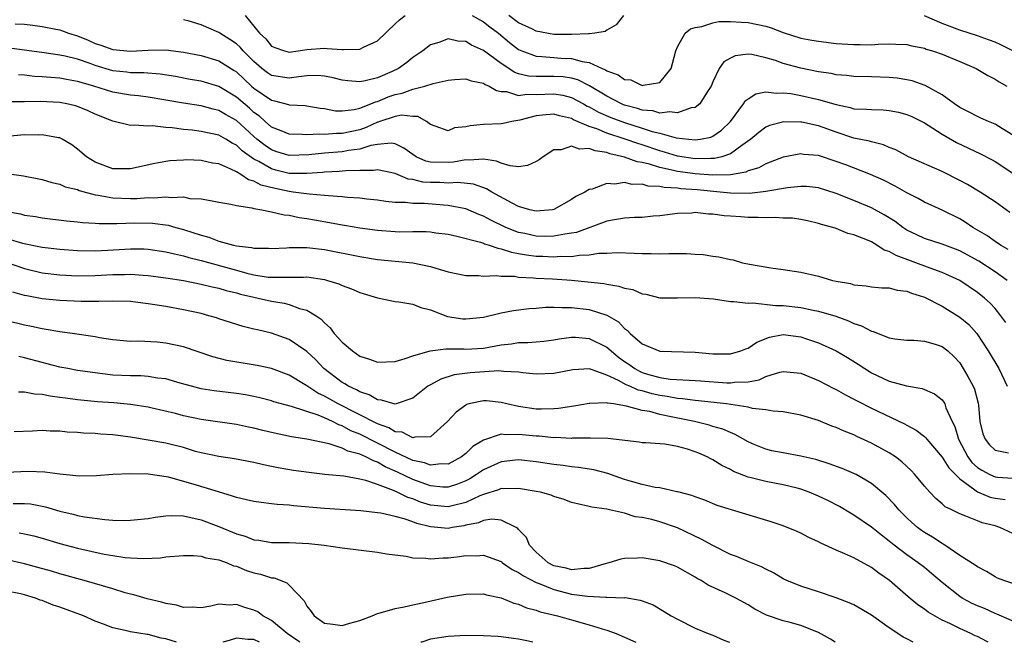
# Model space of a CAD drawing. Units: inches. Extents: x 2529000 to 2532000, y 1545000 to 1548000.
# Drawn here: x 2530528 to 2530640, y 1545000 to 1545071 of the extents above; entities that cross this region are included whole.
import ezdxf

# ---------------------------------------------------------------- set-up
doc = ezdxf.new("R2010")
doc.units = ezdxf.units.IN
doc.header["$MEASUREMENT"] = 0
doc.layers.add('LD25291545_2ft', color=143, linetype='Continuous')

msp = doc.modelspace()

# ---------------------------------------------------------------- linework, layer by layer
at = {"layer": 'LD25291545_2ft'}
for points, elevation in [([(2530641, 1545057.44), (2530639.84, 1545058.16), (2530639, 1545058.71), (2530638.27, 1545059), (2530637.39, 1545059.39), (2530637, 1545059.55), (2530636.06, 1545060.06), (2530635, 1545060.59), (2530634.41, 1545061), (2530633, 1545062.03), (2530631.09, 1545063.09), (2530629.6, 1545063.6), (2530629, 1545063.72), (2530627.9, 1545063.9), (2530627, 1545063.99), (2530625, 1545064.06), (2530623, 1545064.11), (2530622.2, 1545064.2), (2530621, 1545064.29), (2530620.42, 1545064.42), (2530619, 1545064.61), (2530617, 1545065.03), (2530615, 1545065.57), (2530614.11, 1545065.89), (2530613, 1545066.21), (2530611.42, 1545066.58), (2530611, 1545066.61), (2530609.55, 1545066.45), (2530609, 1545066.19), (2530608.26, 1545065.74), (2530607.73, 1545065), (2530607, 1545063.5), (2530606.81, 1545063), (2530606.41, 1545062.41), (2530605.54, 1545061), (2530605, 1545060.6), (2530604.54, 1545060.54), (2530603, 1545059.97), (2530602.1, 1545060.1), (2530601, 1545059.96), (2530600.19, 1545060.19), (2530599, 1545060.29), (2530598.47, 1545060.47), (2530597, 1545060.86), (2530596.9, 1545060.9), (2530596.66, 1545061), (2530595, 1545061.85), (2530593.04, 1545063.04), (2530591.72, 1545063.72), (2530591, 1545063.91), (2530590.06, 1545064.06), (2530589, 1545064.11), (2530588.07, 1545064.08), (2530587, 1545064.09), (2530586.13, 1545064.13), (2530585, 1545064.41), (2530584.55, 1545064.55), (2530583, 1545065.55), (2530581, 1545067.04), (2530579.65, 1545067.65), (2530579, 1545068.07), (2530578.09, 1545068.09), (2530577, 1545068.36), (2530575.94, 1545067.94), (2530575, 1545067.7), (2530574.13, 1545067), (2530573.46, 1545066.54), (2530573, 1545066.24), (2530572.32, 1545065.68), (2530571.39, 1545065), (2530570.67, 1545064.67), (2530569, 1545063.96), (2530567.6, 1545063.6), (2530567, 1545063.49), (2530565.62, 1545063.62), (2530565, 1545063.69), (2530563.96, 1545063.96), (2530563, 1545064.14), (2530562.2, 1545064.2), (2530561, 1545064.16), (2530560.07, 1545064.07), (2530559, 1545063.9), (2530557, 1545064.21), (2530556.52, 1545064.52), (2530555.9, 1545065), (2530555, 1545065.78), (2530553.77, 1545067), (2530553.42, 1545067.42), (2530553, 1545067.8), (2530552.28, 1545068.28), (2530551.12, 1545069), (2530551, 1545069.09), (2530549, 1545069.95), (2530547.64, 1545070.36), (2530547, 1545070.53)], 8152), ([(2530553.99, 1545071), (2530555, 1545069.8), (2530555.63, 1545069), (2530556.35, 1545068.35), (2530557, 1545067.54), (2530557.37, 1545067.37), (2530558.44, 1545067), (2530559, 1545066.86), (2530560.02, 1545067), (2530561, 1545067.16), (2530563, 1545067.29), (2530563.29, 1545067.28), (2530565, 1545067.14), (2530565.16, 1545067.16), (2530567, 1545067.19), (2530567.42, 1545067.42), (2530569, 1545068.12), (2530571, 1545070.07), (2530571.48, 1545070.52), (2530572.12, 1545071)], 8154), ([(2530579.73, 1545071), (2530581, 1545070.3), (2530581.72, 1545069.72), (2530582.7, 1545069), (2530583.96, 1545067.96), (2530585, 1545067.17), (2530585.35, 1545067), (2530587, 1545066.38), (2530587.63, 1545066.37), (2530589, 1545066.23), (2530589.82, 1545066.18), (2530591, 1545066.15), (2530592.2, 1545065.8), (2530593, 1545065.69), (2530594.48, 1545065), (2530594.85, 1545064.85), (2530595, 1545064.73), (2530596.29, 1545064.3), (2530597, 1545063.76), (2530597.71, 1545063.71), (2530599, 1545063.07), (2530599.11, 1545063.11), (2530601, 1545063.41), (2530602.3, 1545065), (2530602.43, 1545065.57), (2530602.8, 1545067), (2530603, 1545067.46), (2530603.89, 1545069), (2530604.49, 1545069.51), (2530605, 1545069.66), (2530605.75, 1545069.75), (2530607, 1545070.17), (2530607.69, 1545070.31), (2530609, 1545070.32), (2530610.24, 1545070.24), (2530611, 1545070.23), (2530613, 1545069.79), (2530613.61, 1545069.61), (2530615, 1545069.07), (2530617, 1545068.45), (2530618.23, 1545068.23), (2530619, 1545068.08), (2530621, 1545067.84), (2530623, 1545067.71), (2530623.72, 1545067.72), (2530625, 1545067.7), (2530625.76, 1545067.76), (2530627, 1545067.78), (2530627.77, 1545067.77), (2530629, 1545067.72), (2530629.56, 1545067.56), (2530631, 1545067.29), (2530631.2, 1545067.2), (2530631.91, 1545067), (2530633, 1545066.61), (2530635, 1545065.8), (2530636.87, 1545065), (2530638.19, 1545064.19), (2530639, 1545063.81), (2530639.48, 1545063.48), (2530640.32, 1545063)], 8154), ([(2530596.9, 1545071), (2530596.05, 1545069.95), (2530595, 1545069.35), (2530594.8, 1545069.2), (2530593.64, 1545069), (2530593, 1545068.92), (2530592.93, 1545068.93), (2530591, 1545068.84), (2530589, 1545068.86), (2530587, 1545069.24), (2530586.55, 1545069.45), (2530585, 1545070.19), (2530583.88, 1545071)], 8156), ([(2530641.03, 1545067), (2530639.67, 1545067.67), (2530639, 1545067.97), (2530638.26, 1545068.26), (2530637, 1545068.72), (2530635, 1545069.35), (2530633, 1545070.09), (2530631, 1545070.97)], 8156), ([(2530527.94, 1545070.06), (2530529, 1545070.01), (2530529.92, 1545069.92), (2530531, 1545069.77), (2530532.55, 1545069.45), (2530533, 1545069.37), (2530533.28, 1545069.28), (2530533.99, 1545069), (2530535, 1545068.69), (2530536.2, 1545068.2), (2530537, 1545067.84), (2530537.65, 1545067.66), (2530539, 1545067.14), (2530541, 1545066.96), (2530543, 1545067.08), (2530545, 1545067.1), (2530547, 1545066.85), (2530549, 1545066.46), (2530551, 1545065.86), (2530552.77, 1545064.77), (2530553, 1545064.61), (2530554.72, 1545063), (2530555, 1545062.76), (2530557, 1545061.4), (2530557.34, 1545061.34), (2530558.92, 1545060.92), (2530559, 1545060.88), (2530560.8, 1545060.8), (2530561, 1545060.77), (2530562.51, 1545060.51), (2530563, 1545060.46), (2530564.23, 1545060.22), (2530565, 1545060.2), (2530566.35, 1545060.35), (2530567, 1545060.52), (2530568.24, 1545061), (2530568.77, 1545061.23), (2530569, 1545061.28), (2530570.22, 1545061.78), (2530571, 1545062.06), (2530571.8, 1545062.2), (2530573, 1545062.66), (2530574.37, 1545063), (2530575.3, 1545063.3), (2530577, 1545063.67), (2530577.75, 1545063.75), (2530579, 1545063.84), (2530579.61, 1545063.61), (2530581, 1545063.34), (2530581.19, 1545063.19), (2530581.66, 1545063), (2530582.5, 1545062.5), (2530583, 1545062.41), (2530583.62, 1545062.38), (2530585, 1545061.96), (2530585.91, 1545062.09), (2530587, 1545062.05), (2530589, 1545062.14), (2530589.99, 1545061.99), (2530591, 1545061.72), (2530592.34, 1545061), (2530592.75, 1545060.75), (2530593, 1545060.65), (2530594.05, 1545060.05), (2530595.45, 1545059.45), (2530597, 1545058.87), (2530599, 1545058.25), (2530600.12, 1545057.88), (2530601, 1545057.67), (2530602.84, 1545057.16), (2530605, 1545056.92), (2530605.63, 1545057), (2530606.78, 1545057.22), (2530607, 1545057.32), (2530607.98, 1545058.02), (2530609.02, 1545058.98), (2530610.5, 1545061), (2530610.68, 1545061.32), (2530611, 1545061.57), (2530611.87, 1545062.13), (2530613, 1545062.36), (2530614.21, 1545062.21), (2530615, 1545062.26), (2530615.84, 1545062.16), (2530617, 1545061.94), (2530619, 1545061.49), (2530621, 1545060.91), (2530622.59, 1545060.59), (2530623, 1545060.45), (2530624.41, 1545060.41), (2530625, 1545060.35), (2530626.32, 1545060.32), (2530627, 1545060.26), (2530628.06, 1545060.06), (2530629, 1545059.79), (2530629.55, 1545059.55), (2530631, 1545058.84), (2530631.41, 1545058.59), (2530633, 1545057.57), (2530634.61, 1545056.61), (2530637.34, 1545055.34), (2530638.66, 1545054.66), (2530639, 1545054.47), (2530641, 1545053.14)], 8150), ([(2530640.69, 1545048.69), (2530639, 1545049.88), (2530637.33, 1545051), (2530635.87, 1545051.87), (2530635, 1545052.33), (2530633, 1545053.32), (2530629.2, 1545055), (2530627.77, 1545055.77), (2530627, 1545056.07), (2530626.36, 1545056.36), (2530625, 1545056.69), (2530624.76, 1545056.76), (2530623, 1545057.12), (2530621, 1545057.78), (2530619, 1545058.52), (2530617.08, 1545058.92), (2530617, 1545058.93), (2530615.05, 1545058.95), (2530613.45, 1545058.55), (2530613, 1545058.36), (2530612.23, 1545057.77), (2530611.33, 1545057), (2530610.28, 1545056.28), (2530609, 1545055.33), (2530608.02, 1545055), (2530607.21, 1545054.79), (2530606.8, 1545054.8), (2530605, 1545054.77), (2530603, 1545055.06), (2530601.54, 1545055.54), (2530601, 1545055.67), (2530599, 1545056.34), (2530598.49, 1545056.49), (2530597.08, 1545057), (2530595, 1545057.68), (2530593.85, 1545058.15), (2530593, 1545058.42), (2530591.2, 1545059.2), (2530591, 1545059.32), (2530589.64, 1545059.64), (2530589, 1545059.84), (2530587.7, 1545059.7), (2530587, 1545059.65), (2530585.14, 1545059.14), (2530584.24, 1545059), (2530583.24, 1545058.76), (2530583, 1545058.72), (2530581, 1545058.66), (2530579.49, 1545058.51), (2530579, 1545058.38), (2530577.72, 1545058.28), (2530577, 1545057.93), (2530575.54, 1545058.46), (2530575, 1545058.64), (2530574.54, 1545059), (2530573.58, 1545059.58), (2530573, 1545059.57), (2530571.71, 1545059.71), (2530571, 1545059.57), (2530569.27, 1545059), (2530569.08, 1545058.92), (2530569, 1545058.91), (2530567.7, 1545058.3), (2530567, 1545058.06), (2530565, 1545057.62), (2530564.37, 1545057.63), (2530563, 1545057.54), (2530562.42, 1545057.58), (2530561, 1545057.49), (2530560.46, 1545057.54), (2530559, 1545057.57), (2530558.07, 1545057.93), (2530557, 1545058.37), (2530556.26, 1545059), (2530555.61, 1545059.61), (2530555, 1545060.02), (2530554.49, 1545060.49), (2530553, 1545061.77), (2530551, 1545062.98), (2530549, 1545063.56), (2530547.77, 1545063.77), (2530546.09, 1545064.09), (2530544.37, 1545064.37), (2530542.5, 1545064.5), (2530541, 1545064.51), (2530540.57, 1545064.57), (2530539, 1545064.74), (2530537, 1545065.34), (2530536.45, 1545065.55), (2530535, 1545066.05), (2530533.59, 1545066.41), (2530533, 1545066.53), (2530531.21, 1545066.79), (2530527.3, 1545067.3)], 8148), ([(2530640.5, 1545044.5), (2530639.61, 1545045), (2530639, 1545045.41), (2530638.07, 1545046.07), (2530636.48, 1545047), (2530635.61, 1545047.61), (2530635, 1545047.99), (2530633, 1545048.97), (2530631, 1545049.86), (2530630.28, 1545050.28), (2530629, 1545050.91), (2530627.67, 1545051.67), (2530626.34, 1545052.34), (2530624.89, 1545053), (2530622.08, 1545054.08), (2530621, 1545054.48), (2530619, 1545055.13), (2530617.27, 1545055.27), (2530617, 1545055.32), (2530615, 1545054.94), (2530613, 1545054.2), (2530612.24, 1545053.76), (2530611, 1545053.4), (2530610.74, 1545053.26), (2530609, 1545052.97), (2530607, 1545052.92), (2530605, 1545053.06), (2530603, 1545053.32), (2530602.56, 1545053.44), (2530601, 1545053.77), (2530599.84, 1545054.16), (2530599, 1545054.35), (2530598.43, 1545054.43), (2530597, 1545054.97), (2530595.35, 1545055.35), (2530595, 1545055.49), (2530593.66, 1545055.66), (2530593, 1545055.93), (2530591.88, 1545055.88), (2530591, 1545056.19), (2530589.8, 1545055.8), (2530589, 1545055.79), (2530587.78, 1545055), (2530587.34, 1545054.66), (2530587, 1545054.45), (2530586, 1545054), (2530585, 1545053.86), (2530584.03, 1545053.97), (2530583, 1545054.28), (2530582.5, 1545054.5), (2530581, 1545054.74), (2530579.39, 1545054.61), (2530579, 1545054.66), (2530577.62, 1545054.38), (2530577, 1545054.34), (2530575, 1545054.38), (2530574.49, 1545054.49), (2530573.4, 1545055), (2530573, 1545055.26), (2530571.99, 1545055.99), (2530571, 1545056.47), (2530570.54, 1545056.54), (2530569, 1545056.38), (2530568.26, 1545056.26), (2530567, 1545055.85), (2530565.71, 1545055.71), (2530565, 1545055.57), (2530563, 1545055.42), (2530561.21, 1545055.21), (2530559, 1545055.15), (2530557.58, 1545055.58), (2530557, 1545055.77), (2530556.26, 1545056.26), (2530555.33, 1545057), (2530555, 1545057.28), (2530553, 1545059.12), (2530551.78, 1545059.78), (2530551, 1545060.25), (2530550.39, 1545060.39), (2530549, 1545060.76), (2530547, 1545061.06), (2530545, 1545061.42), (2530543, 1545061.76), (2530541.9, 1545061.9), (2530541, 1545061.99), (2530539, 1545062.32), (2530536.84, 1545063), (2530535.4, 1545063.4), (2530535, 1545063.54), (2530533.74, 1545063.74), (2530533, 1545063.9), (2530531.97, 1545063.97), (2530531, 1545064.07), (2530530.11, 1545064.11), (2530529, 1545064.24), (2530528.3, 1545064.3)], 8146), ([(2530640.38, 1545041), (2530639, 1545041.97), (2530637.17, 1545043.17), (2530635, 1545044.35), (2530634.53, 1545044.53), (2530633, 1545045.1), (2530631, 1545045.76), (2530630.14, 1545046.14), (2530629, 1545046.7), (2530628.54, 1545047), (2530627.66, 1545047.66), (2530626.44, 1545048.44), (2530625, 1545049.21), (2530623, 1545050.05), (2530621, 1545050.85), (2530619, 1545051.49), (2530617.62, 1545051.62), (2530617, 1545051.65), (2530615.49, 1545051.49), (2530613, 1545051.05), (2530611.16, 1545050.84), (2530609, 1545050.87), (2530607.84, 1545051), (2530605.25, 1545051.25), (2530603.37, 1545051.37), (2530603, 1545051.43), (2530601.51, 1545051.51), (2530601, 1545051.64), (2530599.69, 1545051.69), (2530599, 1545051.9), (2530597.87, 1545051.87), (2530597, 1545052.07), (2530595.89, 1545051.89), (2530595, 1545051.97), (2530593.35, 1545051.35), (2530593, 1545051.29), (2530592.51, 1545051), (2530591.49, 1545050.51), (2530591, 1545050.16), (2530589, 1545049.03), (2530588.82, 1545049), (2530587, 1545048.83), (2530586.28, 1545049), (2530585, 1545049.37), (2530584.27, 1545049.73), (2530581.95, 1545051), (2530581.36, 1545051.36), (2530579.88, 1545051.88), (2530578.09, 1545052.09), (2530577, 1545052.03), (2530576.07, 1545052.07), (2530575, 1545052.07), (2530574.13, 1545052.13), (2530573, 1545052.41), (2530572.48, 1545052.48), (2530571, 1545053.11), (2530569, 1545053.52), (2530568.56, 1545053.44), (2530567, 1545053.45), (2530565.41, 1545053.41), (2530564.67, 1545053.33), (2530563, 1545053.26), (2530562.77, 1545053.23), (2530561, 1545053.09), (2530559, 1545053.12), (2530557.49, 1545053.49), (2530557, 1545053.62), (2530555.55, 1545054.45), (2530555, 1545054.72), (2530553.67, 1545055.67), (2530553, 1545056.32), (2530552.54, 1545056.54), (2530551.79, 1545057), (2530551, 1545057.44), (2530549, 1545057.87), (2530548, 1545058), (2530547, 1545058.09), (2530545.73, 1545058.27), (2530545, 1545058.31), (2530543.51, 1545058.49), (2530543, 1545058.47), (2530541.4, 1545058.6), (2530541, 1545058.56), (2530539, 1545059.02), (2530537, 1545059.82), (2530536.2, 1545060.2), (2530535, 1545060.7), (2530534.77, 1545060.77), (2530533.79, 1545061), (2530533, 1545061.15), (2530530.75, 1545061.25), (2530529, 1545061.21), (2530528.77, 1545061.23), (2530525.21, 1545061.21)], 8144), ([(2530640.22, 1545036.22), (2530639.66, 1545037), (2530639, 1545037.8), (2530638.43, 1545038.43), (2530637.8, 1545039), (2530637, 1545039.63), (2530635, 1545040.97), (2530633, 1545041.89), (2530631.63, 1545042.37), (2530627.8, 1545043.8), (2530627, 1545044.28), (2530626.44, 1545044.44), (2530625.6, 1545045), (2530625, 1545045.35), (2530624.36, 1545045.64), (2530623, 1545046.16), (2530622.31, 1545046.31), (2530621, 1545046.86), (2530620.6, 1545047), (2530619.33, 1545047.33), (2530619, 1545047.46), (2530617.74, 1545047.74), (2530617, 1545047.88), (2530616.03, 1545048.03), (2530615, 1545048.06), (2530614.13, 1545048.13), (2530613, 1545048.1), (2530612.14, 1545048.14), (2530611, 1545048.13), (2530610.18, 1545048.18), (2530609, 1545048.27), (2530608.31, 1545048.31), (2530607, 1545048.51), (2530606.51, 1545048.51), (2530605, 1545048.67), (2530604.63, 1545048.63), (2530603, 1545048.57), (2530601, 1545048.31), (2530600.26, 1545048.26), (2530599, 1545048.13), (2530598.13, 1545048.13), (2530597, 1545048.03), (2530595.87, 1545047.87), (2530595, 1545047.69), (2530591.57, 1545046.43), (2530591, 1545046.33), (2530590.24, 1545046.24), (2530589, 1545045.99), (2530588.02, 1545045.98), (2530587, 1545046.01), (2530585.7, 1545046.3), (2530585, 1545046.43), (2530583.55, 1545047), (2530581.83, 1545047.83), (2530581, 1545048.28), (2530580.47, 1545048.47), (2530579, 1545049.09), (2530577, 1545049.49), (2530576.49, 1545049.51), (2530574.31, 1545049.69), (2530573, 1545049.7), (2530572.18, 1545049.82), (2530571, 1545049.84), (2530569.94, 1545049.94), (2530569, 1545050.1), (2530567.79, 1545050.21), (2530567, 1545050.31), (2530565.61, 1545050.39), (2530565, 1545050.47), (2530563.43, 1545050.57), (2530563, 1545050.63), (2530561.25, 1545050.75), (2530559.43, 1545051), (2530559, 1545051.05), (2530557.39, 1545051.39), (2530555.8, 1545051.8), (2530555, 1545052.23), (2530554.39, 1545052.39), (2530553.5, 1545053), (2530553, 1545053.3), (2530552.39, 1545053.61), (2530551, 1545054.19), (2530550.29, 1545054.29), (2530549, 1545054.58), (2530547.36, 1545054.64), (2530547, 1545054.63), (2530545.47, 1545054.53), (2530545, 1545054.47), (2530543.77, 1545054.23), (2530541, 1545053.62), (2530539, 1545053.62), (2530537, 1545054.4), (2530536.03, 1545055), (2530535, 1545055.88), (2530534.35, 1545056.35), (2530533.26, 1545057), (2530533, 1545057.13), (2530532.86, 1545057.14), (2530531, 1545057.5), (2530530.54, 1545057.46), (2530529, 1545057.48), (2530527, 1545057.3)], 8142), ([(2530527, 1545053.1), (2530528.86, 1545052.86), (2530531, 1545052.42), (2530532.07, 1545052.07), (2530533, 1545051.88), (2530533.61, 1545051.61), (2530535, 1545051.28), (2530535.19, 1545051.19), (2530537, 1545050.7), (2530537.33, 1545050.67), (2530539, 1545050.35), (2530541, 1545050.27), (2530541.72, 1545050.28), (2530543, 1545050.37), (2530543.65, 1545050.35), (2530545, 1545050.48), (2530545.61, 1545050.39), (2530547, 1545050.45), (2530547.71, 1545050.29), (2530549, 1545050.23), (2530550.06, 1545050.06), (2530551, 1545049.85), (2530552.36, 1545049.64), (2530553, 1545049.47), (2530554.77, 1545049.23), (2530555, 1545049.16), (2530555.9, 1545049), (2530556.79, 1545048.79), (2530557, 1545048.78), (2530558.42, 1545048.42), (2530559, 1545048.37), (2530560.13, 1545048.13), (2530561, 1545048.02), (2530561.86, 1545047.86), (2530563.57, 1545047.57), (2530565, 1545047.31), (2530565.27, 1545047.27), (2530567, 1545046.96), (2530569, 1545046.67), (2530571, 1545046.52), (2530571.5, 1545046.5), (2530573, 1545046.52), (2530574.52, 1545046.52), (2530575, 1545046.48), (2530575.61, 1545046.39), (2530577, 1545046.22), (2530577.98, 1545046.02), (2530580.67, 1545045.33), (2530581, 1545045.21), (2530581.14, 1545045.14), (2530581.64, 1545045), (2530582.63, 1545044.63), (2530583, 1545044.58), (2530584.18, 1545044.18), (2530585, 1545044.06), (2530585.89, 1545043.89), (2530587, 1545043.76), (2530587.74, 1545043.74), (2530589, 1545043.67), (2530589.74, 1545043.74), (2530591, 1545043.72), (2530591.87, 1545043.87), (2530593, 1545043.88), (2530594.07, 1545044.07), (2530595, 1545044.08), (2530596.15, 1545044.15), (2530598.08, 1545044.08), (2530599, 1545044.03), (2530600.03, 1545044.03), (2530601, 1545044), (2530602.04, 1545044.04), (2530603, 1545044.03), (2530604.03, 1545044.03), (2530605, 1545043.96), (2530605.92, 1545043.92), (2530607, 1545043.74), (2530607.68, 1545043.68), (2530609, 1545043.36), (2530609.32, 1545043.32), (2530610.38, 1545043), (2530611.17, 1545042.83), (2530613.59, 1545042.41), (2530615, 1545042.24), (2530617, 1545041.93), (2530619, 1545041.46), (2530620.57, 1545041), (2530621, 1545040.9), (2530622.63, 1545040.63), (2530623, 1545040.49), (2530624.4, 1545040.4), (2530625, 1545040.28), (2530626.17, 1545040.17), (2530627, 1545040.17), (2530627.89, 1545039.89), (2530629, 1545039.79), (2530629.54, 1545039.54), (2530631, 1545039.1), (2530633, 1545038.07), (2530635, 1545036.84), (2530636.01, 1545036.01), (2530636.93, 1545035), (2530638.23, 1545033), (2530639.42, 1545031), (2530640.37, 1545029)], 8140), ([(2530527, 1545048.8), (2530528.53, 1545048.53), (2530529, 1545048.4), (2530530.23, 1545048.23), (2530531, 1545048.08), (2530533.75, 1545047.75), (2530535, 1545047.64), (2530535.56, 1545047.56), (2530537, 1545047.49), (2530537.44, 1545047.44), (2530539, 1545047.46), (2530539.45, 1545047.45), (2530541.51, 1545047.51), (2530543.49, 1545047.49), (2530545.26, 1545047.26), (2530546.13, 1545047), (2530547, 1545046.77), (2530549, 1545046.11), (2530549.89, 1545045.89), (2530551, 1545045.46), (2530552.68, 1545045), (2530553, 1545044.93), (2530554.73, 1545044.73), (2530555, 1545044.65), (2530556.64, 1545044.64), (2530557, 1545044.61), (2530558.7, 1545044.7), (2530559, 1545044.73), (2530560.71, 1545044.71), (2530561, 1545044.72), (2530563, 1545044.48), (2530567, 1545043.7), (2530569, 1545043.37), (2530571, 1545043.16), (2530573, 1545042.97), (2530575, 1545042.58), (2530575.63, 1545042.37), (2530577, 1545041.98), (2530579, 1545041.54), (2530580.45, 1545041.55), (2530581, 1545041.49), (2530582.44, 1545041.56), (2530583, 1545041.48), (2530584.54, 1545041.46), (2530585, 1545041.38), (2530586.7, 1545041.3), (2530587, 1545041.26), (2530588.84, 1545041.16), (2530591, 1545041.01), (2530592.85, 1545040.85), (2530594.64, 1545040.64), (2530595, 1545040.56), (2530596.36, 1545040.36), (2530597, 1545040.12), (2530597.95, 1545039.95), (2530599, 1545039.48), (2530599.43, 1545039.43), (2530601, 1545039.03), (2530603.01, 1545039.01), (2530605, 1545039.07), (2530607.09, 1545038.91), (2530609, 1545038.6), (2530609.38, 1545038.62), (2530611, 1545038.4), (2530611.55, 1545038.45), (2530614.16, 1545038.16), (2530615, 1545038.16), (2530617, 1545037.92), (2530618.37, 1545037.63), (2530619, 1545037.52), (2530620.95, 1545036.95), (2530622.4, 1545036.4), (2530623, 1545036.13), (2530623.85, 1545035.85), (2530625, 1545035.23), (2530625.2, 1545035.2), (2530627, 1545034.48), (2530627.63, 1545034.37), (2530629, 1545034.22), (2530629.79, 1545034.21), (2530631, 1545034.12), (2530632.22, 1545033.78), (2530633, 1545033.52), (2530633.65, 1545033), (2530634.35, 1545032.35), (2530635, 1545031.64), (2530635.4, 1545031), (2530635.9, 1545030.1), (2530636.53, 1545029), (2530636.67, 1545028.67), (2530637.09, 1545027.09), (2530637.12, 1545026.88), (2530637.28, 1545025), (2530637.62, 1545023.62), (2530637.87, 1545023), (2530638.37, 1545022.37), (2530639, 1545021.77), (2530640.52, 1545021.48)], 8138), ([(2530527, 1545045.75), (2530528.77, 1545045.23), (2530531, 1545044.75), (2530533, 1545044.52), (2530535, 1545044.38), (2530537, 1545044.35), (2530538.42, 1545044.42), (2530541, 1545044.58), (2530542.56, 1545044.56), (2530543, 1545044.55), (2530545, 1545044.25), (2530545.99, 1545043.99), (2530547, 1545043.79), (2530547.6, 1545043.6), (2530549, 1545043.27), (2530553, 1545042.14), (2530554.19, 1545041.81), (2530555, 1545041.63), (2530556.62, 1545041.38), (2530557, 1545041.35), (2530558.65, 1545041.35), (2530559, 1545041.38), (2530560.62, 1545041.38), (2530561, 1545041.4), (2530563, 1545041.09), (2530563.35, 1545041), (2530564.61, 1545040.61), (2530565, 1545040.41), (2530566.06, 1545040.06), (2530567, 1545039.63), (2530569, 1545039.02), (2530571, 1545038.6), (2530571.43, 1545038.57), (2530573, 1545038.29), (2530573.92, 1545037.92), (2530575, 1545037.65), (2530576.92, 1545036.92), (2530578.66, 1545036.66), (2530579, 1545036.63), (2530581, 1545036.83), (2530583, 1545037.32), (2530584.4, 1545037.6), (2530586.18, 1545037.82), (2530587, 1545037.86), (2530588.04, 1545037.96), (2530589, 1545037.96), (2530589.91, 1545037.91), (2530591, 1545037.93), (2530593, 1545037.69), (2530595, 1545037.05), (2530596.3, 1545036.3), (2530597, 1545035.56), (2530597.34, 1545035.34), (2530597.64, 1545035), (2530599, 1545033.81), (2530601, 1545032.98), (2530605, 1545032.86), (2530607, 1545032.68), (2530608.68, 1545032.68), (2530609, 1545032.66), (2530610.17, 1545033), (2530610.75, 1545033.25), (2530611, 1545033.32), (2530611.99, 1545034.01), (2530613.44, 1545034.56), (2530615, 1545034.85), (2530617, 1545034.6), (2530617.63, 1545034.37), (2530619, 1545033.91), (2530621, 1545033.01), (2530622.27, 1545032.27), (2530623.5, 1545031.5), (2530624.23, 1545031), (2530625, 1545030.54), (2530627, 1545029.59), (2530628.96, 1545029.04), (2530630.74, 1545028.74), (2530632.14, 1545028.14), (2530633, 1545027.45), (2530633.2, 1545027.2), (2530633.31, 1545027), (2530633.43, 1545026.57), (2530634.14, 1545025), (2530634.44, 1545024.44), (2530634.85, 1545023), (2530635.93, 1545021), (2530636.38, 1545020.38), (2530637, 1545019.81), (2530637.49, 1545019.49), (2530638.42, 1545019), (2530639, 1545018.75), (2530639.29, 1545018.71), (2530641, 1545018.6)], 8136), ([(2530527.03, 1545043.03), (2530529, 1545042.34), (2530531, 1545041.86), (2530533, 1545041.64), (2530535, 1545041.53), (2530537, 1545041.55), (2530539, 1545041.66), (2530540.33, 1545041.67), (2530541, 1545041.7), (2530542.42, 1545041.58), (2530543, 1545041.56), (2530545, 1545041.29), (2530547, 1545040.98), (2530549, 1545040.58), (2530550.25, 1545040.25), (2530551, 1545040.11), (2530551.84, 1545039.84), (2530553, 1545039.59), (2530553.46, 1545039.45), (2530555, 1545039.09), (2530555.49, 1545039), (2530557, 1545038.63), (2530558.42, 1545038.42), (2530559, 1545038.26), (2530560.17, 1545037.83), (2530561, 1545037.64), (2530562.06, 1545037), (2530562.62, 1545036.62), (2530563, 1545036.2), (2530563.64, 1545035.64), (2530564.1, 1545035), (2530565, 1545033.99), (2530566.16, 1545033), (2530567, 1545032.41), (2530568.08, 1545032.08), (2530569, 1545031.73), (2530571, 1545031.82), (2530572.14, 1545032.14), (2530573, 1545032.46), (2530574.97, 1545033.03), (2530576.74, 1545033.26), (2530577, 1545033.24), (2530578.77, 1545033.23), (2530579, 1545033.22), (2530581, 1545033.33), (2530582.43, 1545033.57), (2530583, 1545033.69), (2530584.19, 1545033.81), (2530585, 1545033.95), (2530586.04, 1545033.96), (2530587, 1545034.04), (2530587.87, 1545034.13), (2530589, 1545034.28), (2530589.61, 1545034.39), (2530591, 1545034.56), (2530591.45, 1545034.55), (2530593, 1545034.42), (2530595, 1545033.44), (2530595.48, 1545033), (2530596.31, 1545032.31), (2530597, 1545031.81), (2530597.49, 1545031.49), (2530598.16, 1545031), (2530598.7, 1545030.7), (2530599, 1545030.57), (2530599.62, 1545030.38), (2530601, 1545030), (2530602.19, 1545029.81), (2530604.32, 1545029.68), (2530605, 1545029.67), (2530605.63, 1545029.63), (2530608.61, 1545029.39), (2530609, 1545029.38), (2530609.45, 1545029.45), (2530611, 1545029.51), (2530612.25, 1545029.75), (2530613, 1545030.1), (2530614.6, 1545030.6), (2530615, 1545030.68), (2530617, 1545030.47), (2530619, 1545029.64), (2530620.74, 1545028.74), (2530621, 1545028.62), (2530622.03, 1545028.03), (2530623, 1545027.56), (2530623.36, 1545027.36), (2530625, 1545026.52), (2530628.74, 1545024.74), (2530629, 1545024.58), (2530630.04, 1545024.04), (2530631, 1545023.3), (2530631.16, 1545023.16), (2530631.27, 1545023), (2530633, 1545020.99), (2530633.75, 1545019.75), (2530635, 1545018.51), (2530636.71, 1545017.29), (2530637, 1545017.06), (2530638.45, 1545016.45), (2530639, 1545016.31), (2530640.16, 1545016.16)], 8134), ([(2530641, 1545012.33), (2530639.55, 1545013), (2530639, 1545013.18), (2530637.55, 1545013.55), (2530637, 1545013.76), (2530635.7, 1545014.3), (2530635, 1545014.54), (2530634.1, 1545015), (2530633.35, 1545015.35), (2530633, 1545015.68), (2530632.28, 1545016.28), (2530631.59, 1545017), (2530631, 1545017.67), (2530629.92, 1545019), (2530629.48, 1545019.48), (2530628.45, 1545020.45), (2530627.7, 1545021), (2530627, 1545021.45), (2530625, 1545022.55), (2530623.32, 1545023.32), (2530623, 1545023.49), (2530621.9, 1545023.9), (2530621, 1545024.33), (2530620.5, 1545024.5), (2530619, 1545025.11), (2530617, 1545025.74), (2530615, 1545026.11), (2530613.83, 1545026.17), (2530613, 1545026.34), (2530611.52, 1545026.48), (2530611, 1545026.63), (2530608.57, 1545027), (2530605.37, 1545027.37), (2530605, 1545027.39), (2530603.59, 1545027.59), (2530603, 1545027.61), (2530601.83, 1545027.83), (2530601, 1545027.94), (2530600.14, 1545028.14), (2530599, 1545028.47), (2530598.56, 1545028.56), (2530597.62, 1545029), (2530597.18, 1545029.18), (2530596.33, 1545029.67), (2530595, 1545030.28), (2530593.03, 1545030.97), (2530591.13, 1545030.87), (2530589, 1545030.44), (2530587, 1545030.37), (2530585.46, 1545030.54), (2530585, 1545030.62), (2530583.33, 1545030.67), (2530583, 1545030.72), (2530582.74, 1545030.74), (2530579.49, 1545030.51), (2530577.7, 1545030.3), (2530576.18, 1545029.82), (2530575, 1545029.16), (2530574.72, 1545029), (2530573, 1545027.65), (2530571, 1545026.99), (2530569.44, 1545027.44), (2530569, 1545027.45), (2530568.04, 1545028.04), (2530567, 1545028.36), (2530566.61, 1545028.61), (2530565.71, 1545029), (2530565.29, 1545029.29), (2530565, 1545029.43), (2530562.91, 1545031), (2530562.01, 1545032.01), (2530561, 1545032.93), (2530559, 1545034.32), (2530557, 1545035.03), (2530555.38, 1545035.38), (2530555, 1545035.49), (2530553.77, 1545035.77), (2530551, 1545036.65), (2530550.74, 1545036.74), (2530549.89, 1545037), (2530549, 1545037.23), (2530547, 1545037.67), (2530545, 1545038.03), (2530543.76, 1545038.24), (2530543, 1545038.35), (2530542.4, 1545038.4), (2530541, 1545038.59), (2530539, 1545038.66), (2530537.4, 1545038.6), (2530537, 1545038.61), (2530535.41, 1545038.59), (2530533, 1545038.71), (2530531, 1545038.91), (2530529.24, 1545039.24), (2530529, 1545039.3), (2530527.68, 1545039.68)], 8132), ([(2530641, 1545006.66), (2530639.98, 1545007), (2530639.28, 1545007.28), (2530639, 1545007.42), (2530638.02, 1545008.02), (2530637, 1545008.53), (2530636.74, 1545008.74), (2530635, 1545009.85), (2530633.32, 1545011), (2530633.13, 1545011.13), (2530633, 1545011.18), (2530631.9, 1545011.9), (2530631, 1545012.43), (2530630.66, 1545012.66), (2530630.22, 1545013), (2530629.56, 1545013.56), (2530629, 1545014.1), (2530628.09, 1545015), (2530627.6, 1545015.6), (2530626.63, 1545016.63), (2530625, 1545017.99), (2530623.24, 1545019), (2530623, 1545019.12), (2530621.67, 1545019.67), (2530620.21, 1545020.21), (2530618.69, 1545020.69), (2530617, 1545021.1), (2530615, 1545021.45), (2530613.7, 1545021.7), (2530613, 1545021.86), (2530611.5, 1545022.5), (2530611, 1545022.7), (2530609.54, 1545023.54), (2530609, 1545023.75), (2530608.15, 1545024.15), (2530607, 1545024.45), (2530606.59, 1545024.59), (2530604.95, 1545025), (2530602.48, 1545025.52), (2530601, 1545025.81), (2530599.87, 1545026.13), (2530599, 1545026.27), (2530597.24, 1545026.76), (2530595.75, 1545027), (2530595.08, 1545027.08), (2530595, 1545027.12), (2530593.05, 1545027.05), (2530593, 1545027.06), (2530591.26, 1545026.74), (2530589.53, 1545026.47), (2530589, 1545026.43), (2530587.6, 1545026.4), (2530587, 1545026.41), (2530585, 1545026.7), (2530583.67, 1545027), (2530583, 1545027.17), (2530581.34, 1545027.34), (2530581, 1545027.35), (2530579.35, 1545027), (2530579.07, 1545026.93), (2530579, 1545026.88), (2530577.93, 1545026.07), (2530576.95, 1545025), (2530575, 1545023.27), (2530573.23, 1545023.23), (2530573, 1545023.15), (2530571.79, 1545023.79), (2530571, 1545023.85), (2530570.29, 1545024.29), (2530569, 1545024.73), (2530564.55, 1545027), (2530563, 1545027.87), (2530562.23, 1545028.23), (2530561, 1545029.05), (2530559, 1545030.28), (2530557, 1545031.01), (2530555.36, 1545031.36), (2530551.94, 1545031.94), (2530550.34, 1545032.34), (2530547, 1545033.47), (2530545, 1545033.89), (2530544.01, 1545033.99), (2530541.9, 1545034.1), (2530541, 1545034.09), (2530539, 1545034.28), (2530537.5, 1545034.5), (2530537, 1545034.6), (2530534.38, 1545035), (2530533, 1545035.18), (2530531.44, 1545035.44), (2530531, 1545035.5), (2530529.77, 1545035.77), (2530529, 1545035.91), (2530527, 1545036.43)], 8130), ([(2530642.01, 1545001.99), (2530639.19, 1545003.19), (2530639, 1545003.25), (2530637.81, 1545003.81), (2530637, 1545004.13), (2530636.41, 1545004.41), (2530635.28, 1545005), (2530635, 1545005.18), (2530633, 1545006.76), (2530631.81, 1545007.81), (2530631, 1545008.46), (2530630.3, 1545009), (2530629, 1545009.9), (2530627.56, 1545011), (2530627, 1545011.47), (2530626.12, 1545012.12), (2530625, 1545013.05), (2530623, 1545014.42), (2530622.62, 1545014.62), (2530621.38, 1545015.38), (2530620.05, 1545016.05), (2530619, 1545016.54), (2530617.94, 1545017), (2530617, 1545017.35), (2530616.55, 1545017.45), (2530615, 1545017.85), (2530613, 1545018.22), (2530611.37, 1545018.63), (2530611, 1545018.71), (2530609.36, 1545019.36), (2530609, 1545019.56), (2530608.03, 1545020.03), (2530607, 1545020.68), (2530606.77, 1545020.77), (2530606.37, 1545021), (2530605.42, 1545021.42), (2530605, 1545021.59), (2530604.12, 1545021.88), (2530603, 1545022.17), (2530601.55, 1545022.45), (2530601, 1545022.47), (2530599.4, 1545022.6), (2530599, 1545022.6), (2530598.67, 1545022.67), (2530595.09, 1545023.09), (2530593.13, 1545023.13), (2530593, 1545023.12), (2530591.12, 1545023.12), (2530591, 1545023.1), (2530589.19, 1545023.19), (2530589, 1545023.18), (2530587.34, 1545023.34), (2530587, 1545023.35), (2530585, 1545023.55), (2530583.51, 1545023.51), (2530583, 1545023.56), (2530581, 1545022.9), (2530579.82, 1545022.18), (2530579, 1545021.38), (2530578.52, 1545021), (2530577, 1545020.19), (2530576.22, 1545020.22), (2530575, 1545020.05), (2530574.32, 1545020.32), (2530573, 1545020.58), (2530571, 1545021.53), (2530569, 1545022.57), (2530567, 1545023.57), (2530565.97, 1545023.97), (2530565, 1545024.51), (2530564.62, 1545024.62), (2530563.9, 1545025), (2530563, 1545025.41), (2530562.27, 1545025.73), (2530559.27, 1545026.73), (2530557.25, 1545027.25), (2530557, 1545027.34), (2530555.68, 1545027.68), (2530555, 1545027.84), (2530554.03, 1545028.03), (2530553, 1545028.2), (2530550.49, 1545028.49), (2530549, 1545028.72), (2530547.91, 1545029), (2530546.65, 1545029.35), (2530545, 1545029.84), (2530544.08, 1545029.92), (2530543, 1545030.11), (2530542.17, 1545030.17), (2530541, 1545030.18), (2530539, 1545030.28), (2530537.54, 1545030.46), (2530537, 1545030.51), (2530535, 1545030.8), (2530533.89, 1545031), (2530533, 1545031.18), (2530531.55, 1545031.55), (2530531, 1545031.68), (2530529, 1545032.23), (2530528.36, 1545032.36)], 8128), ([(2530638.23, 1545000), (2530638.08, 1545000.08), (2530637, 1545000.65), (2530636.76, 1545000.75), (2530636.27, 1545001), (2530635, 1545001.55), (2530633.88, 1545002.12), (2530633, 1545002.51), (2530631.41, 1545003.41), (2530631, 1545003.75), (2530630.25, 1545004.25), (2530629.15, 1545005.15), (2530627.02, 1545007), (2530625.82, 1545007.82), (2530625, 1545008.47), (2530623, 1545009.56), (2530621.96, 1545010.04), (2530621, 1545010.43), (2530619.24, 1545011.24), (2530619, 1545011.38), (2530617.89, 1545011.89), (2530617, 1545012.38), (2530616.57, 1545012.57), (2530615, 1545013.18), (2530613.63, 1545013.63), (2530607.5, 1545015.5), (2530606.09, 1545016.09), (2530605, 1545016.47), (2530604.64, 1545016.64), (2530603.19, 1545017), (2530603, 1545017.06), (2530602.94, 1545017.06), (2530601, 1545017.49), (2530600.46, 1545017.54), (2530599, 1545017.89), (2530597.78, 1545018.22), (2530597, 1545018.46), (2530595.42, 1545019), (2530595.12, 1545019.12), (2530593.53, 1545019.53), (2530591.8, 1545019.8), (2530591, 1545019.88), (2530590.03, 1545020.03), (2530589, 1545020.15), (2530587, 1545020.45), (2530585, 1545020.67), (2530584.64, 1545020.64), (2530583, 1545020.46), (2530581, 1545019.55), (2530580.21, 1545019), (2530579.47, 1545018.53), (2530579, 1545018.29), (2530578.08, 1545017.92), (2530577, 1545017.58), (2530576.41, 1545017.59), (2530575, 1545017.74), (2530573, 1545018.44), (2530571.27, 1545019.27), (2530569.88, 1545019.88), (2530569, 1545020.4), (2530568.54, 1545020.54), (2530567.68, 1545021), (2530567, 1545021.3), (2530565.65, 1545021.65), (2530565, 1545021.98), (2530563.52, 1545022.48), (2530561, 1545023.01), (2530559.26, 1545023.26), (2530557, 1545023.75), (2530555.99, 1545023.99), (2530555, 1545024.26), (2530554.38, 1545024.38), (2530553, 1545024.68), (2530549, 1545025.23), (2530547, 1545025.67), (2530546.09, 1545025.91), (2530543.47, 1545026.53), (2530543, 1545026.62), (2530541, 1545026.94), (2530539.11, 1545027.11), (2530537.25, 1545027.25), (2530535, 1545027.47), (2530533.64, 1545027.64), (2530533, 1545027.75), (2530531.89, 1545027.89), (2530531, 1545028.07), (2530530.12, 1545028.12), (2530529, 1545028.34), (2530528.32, 1545028.32)], 8126), ([(2530629.7, 1545000), (2530629, 1545000.39), (2530628.6, 1545000.6), (2530627.97, 1545001), (2530627, 1545001.65), (2530625, 1545003.06), (2530623, 1545004.24), (2530622.48, 1545004.48), (2530621, 1545005.05), (2530619, 1545005.71), (2530617, 1545006.34), (2530615.4, 1545007), (2530615, 1545007.19), (2530613.89, 1545007.88), (2530613, 1545008.28), (2530612.54, 1545008.54), (2530611, 1545009.15), (2530609.71, 1545009.71), (2530609, 1545009.96), (2530607, 1545010.95), (2530605.7, 1545011.7), (2530603, 1545012.98), (2530601, 1545013.65), (2530600.09, 1545013.91), (2530599, 1545014.15), (2530598.22, 1545014.22), (2530597, 1545014.61), (2530595.31, 1545015), (2530595, 1545015.07), (2530593.29, 1545015.29), (2530593, 1545015.39), (2530591.67, 1545015.67), (2530591, 1545015.85), (2530590.17, 1545016.17), (2530589, 1545016.52), (2530588.67, 1545016.67), (2530587.47, 1545017), (2530587, 1545017.1), (2530585, 1545017.44), (2530584.6, 1545017.4), (2530583, 1545017.42), (2530582.71, 1545017.29), (2530581, 1545016.76), (2530580.61, 1545016.61), (2530579, 1545015.83), (2530577.47, 1545015.47), (2530577, 1545015.33), (2530575, 1545015.55), (2530573.89, 1545015.89), (2530573, 1545016.25), (2530572.42, 1545016.42), (2530571.24, 1545017), (2530570.81, 1545017.19), (2530569, 1545017.86), (2530567.67, 1545018.33), (2530567, 1545018.48), (2530565.19, 1545018.81), (2530563.02, 1545019.02), (2530561.22, 1545019.22), (2530559.47, 1545019.47), (2530557.75, 1545019.75), (2530557, 1545019.92), (2530556.09, 1545020.09), (2530555, 1545020.35), (2530552.79, 1545020.79), (2530551, 1545021.04), (2530549, 1545021.45), (2530548.37, 1545021.63), (2530547, 1545022.06), (2530545.61, 1545022.39), (2530545, 1545022.56), (2530541, 1545023.25), (2530539, 1545023.52), (2530537.59, 1545023.59), (2530537, 1545023.65), (2530535.69, 1545023.69), (2530535, 1545023.75), (2530533.81, 1545023.81), (2530533, 1545023.9), (2530531.91, 1545023.91), (2530531, 1545023.98), (2530529.9, 1545023.9), (2530527.83, 1545023.83)], 8124), ([(2530620.88, 1545000), (2530620.35, 1545000.35), (2530619, 1545001.11), (2530617, 1545001.91), (2530615.77, 1545002.23), (2530615, 1545002.42), (2530613.08, 1545003.08), (2530611.77, 1545003.77), (2530611, 1545004.25), (2530609.62, 1545005), (2530608.4, 1545005.6), (2530606.49, 1545006.49), (2530605.68, 1545007), (2530605.24, 1545007.24), (2530605, 1545007.39), (2530603, 1545008.5), (2530602.65, 1545008.65), (2530601, 1545009.24), (2530599, 1545009.55), (2530598.46, 1545009.54), (2530597, 1545009.48), (2530596.6, 1545009.4), (2530595.23, 1545009), (2530594.93, 1545008.93), (2530593, 1545008.36), (2530592.37, 1545008.37), (2530591, 1545008.2), (2530590.38, 1545008.38), (2530589, 1545008.66), (2530588.33, 1545009), (2530587, 1545010.21), (2530586.22, 1545011), (2530585.87, 1545011.87), (2530585, 1545012.78), (2530584.9, 1545012.9), (2530584.73, 1545013), (2530583, 1545013.85), (2530581.95, 1545013.95), (2530581, 1545013.8), (2530580.46, 1545013.54), (2530579, 1545013.26), (2530578.79, 1545013.21), (2530577.47, 1545013), (2530577, 1545012.91), (2530575, 1545013.08), (2530573.45, 1545013.45), (2530573, 1545013.63), (2530572.02, 1545013.98), (2530571, 1545014.24), (2530569.38, 1545014.62), (2530569, 1545014.68), (2530567.1, 1545014.9), (2530563, 1545015.16), (2530559.47, 1545015.47), (2530559, 1545015.53), (2530557.62, 1545015.62), (2530557, 1545015.7), (2530555.82, 1545015.82), (2530555, 1545015.94), (2530554.15, 1545016.15), (2530553, 1545016.4), (2530552.57, 1545016.57), (2530550.97, 1545017.03), (2530548.09, 1545017.91), (2530545.31, 1545018.69), (2530543, 1545019.06), (2530541, 1545019.1), (2530539, 1545019), (2530537.15, 1545018.85), (2530535.19, 1545018.81), (2530533, 1545019.03), (2530531.29, 1545019.29), (2530529.36, 1545019.36), (2530527, 1545019.24)], 8122), ([(2530527.72, 1545015.72), (2530529, 1545015.73), (2530529.67, 1545015.67), (2530531, 1545015.44), (2530531.36, 1545015.36), (2530533, 1545014.84), (2530534.5, 1545014.5), (2530535, 1545014.35), (2530535.8, 1545014.2), (2530538.09, 1545013.91), (2530539, 1545013.85), (2530540.19, 1545013.81), (2530541, 1545013.82), (2530543, 1545014.04), (2530543.81, 1545014.19), (2530545, 1545014.33), (2530545.64, 1545014.36), (2530547, 1545014.31), (2530547.85, 1545014.15), (2530549, 1545013.87), (2530551, 1545013.13), (2530553, 1545012.3), (2530554.01, 1545012.01), (2530555, 1545011.61), (2530555.56, 1545011.56), (2530557, 1545011.32), (2530559, 1545011.3), (2530561.2, 1545011.2), (2530562.96, 1545011), (2530565, 1545010.69), (2530569, 1545010.22), (2530570.03, 1545010.03), (2530572.24, 1545009.76), (2530573, 1545009.58), (2530574.46, 1545009.54), (2530575, 1545009.44), (2530576.44, 1545009.56), (2530577, 1545009.55), (2530578.29, 1545009.71), (2530579, 1545009.82), (2530580.19, 1545009.81), (2530581, 1545009.87), (2530583, 1545009.14), (2530583.17, 1545009), (2530584.25, 1545008.25), (2530585, 1545007.92), (2530585.53, 1545007.53), (2530587, 1545006.77), (2530587.34, 1545006.66), (2530589, 1545005.97), (2530591, 1545005.47), (2530592.79, 1545005.21), (2530594.89, 1545005.11), (2530595, 1545005.13), (2530596.95, 1545005.05), (2530597.06, 1545005.06), (2530598.78, 1545004.78), (2530599, 1545004.68), (2530600.23, 1545004.23), (2530601.49, 1545003.49), (2530602.3, 1545003), (2530603, 1545002.61), (2530605, 1545001.6), (2530606.48, 1545001), (2530607, 1545000.81), (2530608.26, 1545000.26), (2530608.91, 1545000)], 8120), ([(2530528.4, 1545012.4), (2530529, 1545012.28), (2530530.05, 1545012.05), (2530531, 1545011.8), (2530533, 1545011.19), (2530535, 1545010.66), (2530538.02, 1545009.98), (2530539, 1545009.82), (2530540.39, 1545009.61), (2530541, 1545009.56), (2530542.51, 1545009.49), (2530544.42, 1545009.58), (2530545, 1545009.67), (2530547, 1545009.82), (2530548.16, 1545009.84), (2530549, 1545009.75), (2530549.56, 1545009.56), (2530551, 1545009.35), (2530551.96, 1545009), (2530552.68, 1545008.68), (2530553, 1545008.62), (2530554.15, 1545008.15), (2530555, 1545007.87), (2530555.72, 1545007.72), (2530557, 1545007.32), (2530557.29, 1545007.29), (2530558.74, 1545006.74), (2530559, 1545006.49), (2530560.69, 1545004.69), (2530561, 1545004.1), (2530561.49, 1545003.49), (2530561.84, 1545003), (2530563, 1545002.17), (2530563.94, 1545002.06), (2530565, 1545001.89), (2530565.85, 1545002.15), (2530567, 1545002.46), (2530568.4, 1545003), (2530569, 1545003.26), (2530569.32, 1545003.32), (2530571, 1545003.83), (2530572.01, 1545004.01), (2530573, 1545004.25), (2530574.6, 1545004.6), (2530576.88, 1545005.12), (2530579, 1545005.47), (2530581, 1545005.48), (2530581.37, 1545005.37), (2530583, 1545005.05), (2530584.45, 1545004.45), (2530585, 1545004.32), (2530585.9, 1545003.9), (2530587, 1545003.64), (2530587.45, 1545003.45), (2530589.41, 1545003), (2530591, 1545002.53), (2530593, 1545001.97), (2530594.47, 1545001.53), (2530595, 1545001.39), (2530596.05, 1545001), (2530597, 1545000.6), (2530598.27, 1545000)], 8118), ([(2530560.21, 1545000), (2530560.09, 1545000.09), (2530558.75, 1545001), (2530557, 1545002.48), (2530556.02, 1545003), (2530555.44, 1545003.44), (2530555, 1545003.65), (2530553.96, 1545003.96), (2530553, 1545004.29), (2530552.21, 1545004.21), (2530551, 1545004.32), (2530550.1, 1545004.1), (2530549, 1545003.92), (2530547.99, 1545003.99), (2530547, 1545003.94), (2530546.21, 1545004.21), (2530545, 1545004.38), (2530544.53, 1545004.53), (2530542.91, 1545004.91), (2530541.38, 1545005.38), (2530541, 1545005.45), (2530540.38, 1545005.62), (2530539, 1545006.04), (2530535.76, 1545007), (2530533, 1545007.76), (2530532.05, 1545008.05), (2530530.49, 1545008.49), (2530529, 1545008.88), (2530527, 1545009.34)], 8116), ([(2530546.23, 1545000), (2530545, 1545000.39), (2530544.48, 1545000.48), (2530543, 1545000.88), (2530542.88, 1545000.88), (2530541, 1545001.19), (2530540.73, 1545001.27), (2530539, 1545001.64), (2530537.93, 1545002.07), (2530537, 1545002.41), (2530535.68, 1545003), (2530533, 1545003.98), (2530532.22, 1545004.22), (2530531, 1545004.72), (2530530.78, 1545004.78), (2530530.23, 1545005), (2530529, 1545005.36), (2530528.52, 1545005.48), (2530527, 1545005.79)], 8114), ([(2530555.63, 1545000), (2530555, 1545000.31), (2530554.3, 1545000.3), (2530553, 1545000.47), (2530552.2, 1545000.2), (2530551.45, 1545000)], 8114), ([(2530586.62, 1545000), (2530586.12, 1545000.12), (2530585, 1545000.36), (2530584.43, 1545000.43), (2530583, 1545000.63), (2530582.64, 1545000.64), (2530581, 1545000.74), (2530579, 1545000.76), (2530577, 1545000.67), (2530575, 1545000.35), (2530574.03, 1545000.03), (2530573.91, 1545000)], 8116)]:
    msp.add_lwpolyline(points, dxfattribs=dict(at, elevation=elevation))

doc.saveas('drawing.dxf')
